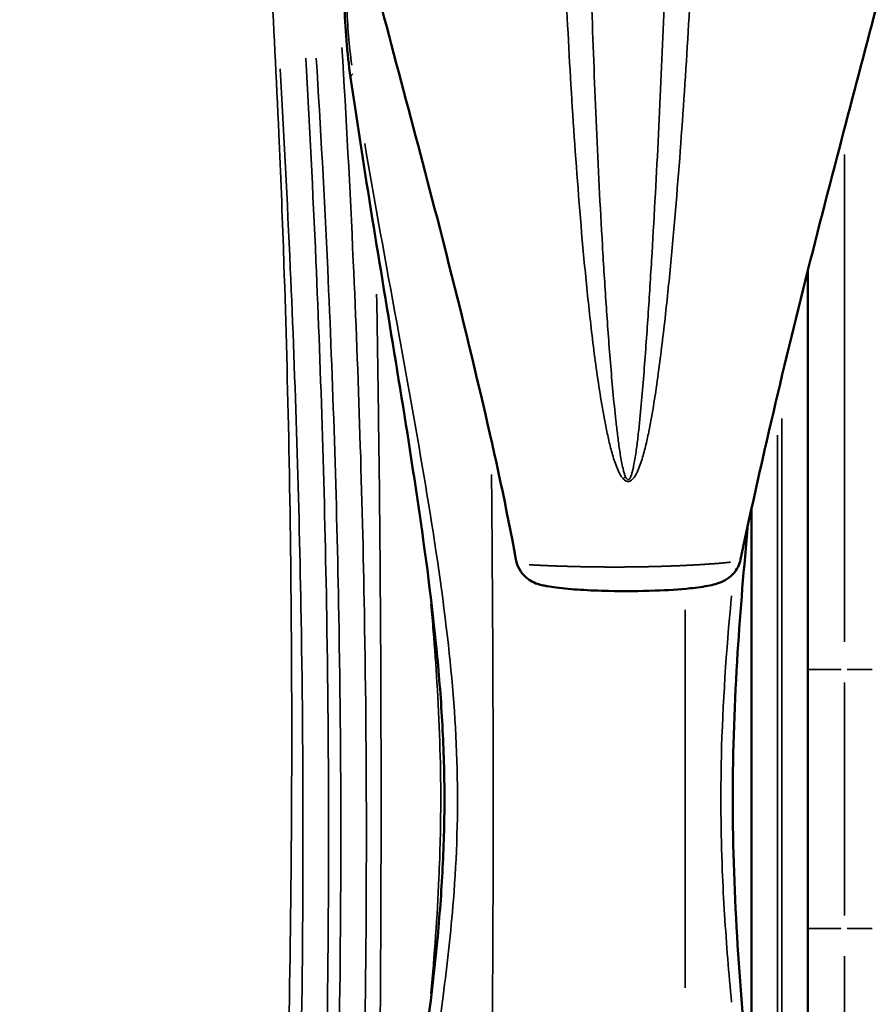
# Model space of a CAD drawing. Units: millimetres. Extents: x 2593 to 35438, y 21605 to 45761.
# Drawn here: x 14455 to 14652, y 38325 to 38553 of the extents above; entities that cross this region are included whole.
import ezdxf

# ---------------------------------------------------------------- set-up
doc = ezdxf.new("R2010")
doc.units = ezdxf.units.MM
doc.header["$LTSCALE"] = 100
doc.layers.get('0').update_dxf_attribs({"lineweight": 25})
doc.layers.add('Visible (ISO)', color=7, linetype='Continuous', lineweight=50)
doc.layers.add('Visible Narrow (ISO)', color=7, linetype='Continuous', lineweight=35)
doc.styles.get("Standard").update_dxf_attribs({"font": 'arial.ttf'})
doc.dimstyles.get("Standard").update_dxf_attribs({"dimtxt": 0.18, "dimasz": 0.18, "dimexe": 0.18, "dimexo": 0.0625, "dimgap": 0.09, "dimtad": 0, "dimtih": 1, "dimtoh": 1, "dimdec": 4, "dimzin": 0, "dimdsep": 46, "dimtxsty": 'Standard', "dimcen": 0.09, "dimadec": 0, "dimazin": 0, "dimtfac": 1, "dimtdec": 4, "dimtofl": 0, "dimtmove": 0, "dimatfit": 3, "dimfxl": 1, "dimtolj": 1, "dimtzin": 0, "dimarcsym": 0})

# ---------------------------------------------------------------- blocks, each defined once
blk = doc.blocks.new('*D21')
at = {"color": 0, "lineweight": -2, "transparency": 16777216}
blk.add_line((12422.64, 45272.81), (26052, 45272.81), dxfattribs=at)
at = {"color": 0, "transparency": 16777216}
for points in [[(12422.64, 45302.81), (12422.64, 45242.81), (12242.64, 45272.81)], [(26052, 45302.81), (26052, 45242.81), (26232, 45272.81)]]:
    blk.add_solid(points, dxfattribs=at)
at = {"layer": 'Defpoints', "color": 0, "transparency": 16777216}
for p in [(26232, 45272.81), (12242.64, 38938.92), (26232, 38362.72)]:
    blk.add_point(p, dxfattribs=at)
at = {"color": 0, "transparency": 16777216, "insert": (19237.32, 45531.51), "char_height": 350, "attachment_point": 5}
blk.add_mtext('\\A1;1400', dxfattribs=at)
blk = doc.blocks.new('*D22')
at = {"color": 0, "lineweight": -2, "transparency": 16777216}
blk.add_line((11353.81, 44425.32), (11353.81, 31687.14), dxfattribs=at)
at = {"color": 0, "transparency": 16777216}
for points in [[(11323.81, 44425.32), (11383.81, 44425.32), (11353.81, 44605.32)], [(11323.81, 31687.14), (11383.81, 31687.14), (11353.81, 31507.14)]]:
    blk.add_solid(points, dxfattribs=at)
at = {"layer": 'Defpoints', "color": 0, "transparency": 16777216}
for p in [(19205.74, 44605.32), (11353.81, 31507.14), (19785.7, 31507.14)]:
    blk.add_point(p, dxfattribs=at)
at = {"color": 0, "transparency": 16777216, "insert": (11094.99, 38056.23), "char_height": 350, "attachment_point": 5, "rotation": 90}
blk.add_mtext('\\A1;1320', dxfattribs=at)

msp = doc.modelspace()

# ---------------------------------------------------------------- linework, layer by layer
at = {"layer": 'Visible (ISO)'}
for p, q in [((14637.38, 38494.62), (14637.38, 38247.66)), ((14624.38, 38302.79), (14624.38, 38439.7)), ((14569.73, 38427.77), (14569.73, 38427.77)), ((14621.82, 38427.8), (14621.82, 38427.8))]:
    msp.add_line(p, q, dxfattribs=at)
for points, knots in [([(14569.73, 38427.77), (14567.58, 38439.66), (14564.95, 38451.6), (14558.77, 38478.13), (14555.17, 38492.57), (14545.63, 38529.42), (14539.47, 38551.9), (14527.68, 38598.1), (14522.12, 38621.94), (14513.86, 38666.85), (14510.94, 38687.99), (14507.57, 38717.43), (14506.64, 38725.98), (14505.79, 38734.48)], [0, 0, 0, 0, 3.806288, 3.806288, 8.307802, 8.307802, 15.292566, 15.292566, 22.611677, 22.611677, 29.087019, 29.087019, 31.750282, 31.750282, 31.750282, 31.750282]), ([(14685.57, 38734.43), (14684.64, 38724.87), (14683.59, 38715.25), (14680.09, 38684.59), (14677.1, 38663.3), (14669.46, 38622.13), (14664.97, 38602.17), (14655.01, 38561.88), (14649.54, 38541.5), (14638.08, 38497.72), (14632.2, 38474.29), (14625.15, 38443.22), (14623.44, 38435.56), (14621.82, 38427.8)], [9.139421, 9.139421, 9.139421, 9.139421, 12.12486, 12.12486, 18.623782, 18.623782, 24.742446, 24.742446, 31.074776, 31.074776, 38.396201, 38.396201, 40.799734, 40.799734, 40.799734, 40.799734]), ([(14531.38, 38539.52), (14530.97, 38542.33), (14530.66, 38545.17), (14530.2, 38550.9), (14530.05, 38553.8), (14529.89, 38559.63), (14529.88, 38562.56), (14530.02, 38568.47), (14530.17, 38571.43), (14530.67, 38577.33), (14531.02, 38580.26), (14531.51, 38583.18)], [0, 0, 0, 0, 0.867882, 0.867882, 1.735765, 1.735765, 2.603647, 2.603647, 3.471529, 3.471529, 4.324713, 4.324713, 4.324713, 4.324713]), ([(14531.38, 38205.1), (14532.95, 38215.88), (14534.66, 38226.77), (14538.2, 38248.73), (14540.04, 38259.79), (14543.67, 38282.04), (14545.47, 38293.24), (14548.78, 38315.72), (14550.28, 38327.01), (14551.94, 38343.98), (14552.38, 38349.65), (14552.99, 38360.98), (14553.15, 38366.64), (14553.15, 38377.98), (14552.99, 38383.65), (14552.38, 38394.98), (14551.94, 38400.64), (14550.28, 38417.61), (14548.78, 38428.9), (14545.47, 38451.39), (14543.67, 38462.58), (14540.04, 38484.84), (14538.2, 38495.9), (14534.66, 38517.85), (14532.95, 38528.74), (14531.38, 38539.52)], [0, 0, 0, 0, 3.445351, 3.445351, 6.890703, 6.890703, 10.336054, 10.336054, 13.781406, 13.781406, 15.504081, 15.504081, 17.226757, 17.226757, 18.949433, 18.949433, 20.672109, 20.672109, 24.11746, 24.11746, 27.562811, 27.562811, 31.008163, 31.008163, 34.453514, 34.453514, 34.453514, 34.453514]), ([(14623.54, 38435.87), (14622.61, 38426.01), (14621.77, 38416.13), (14620.42, 38394.94), (14620, 38383.62), (14620, 38361), (14620.42, 38349.69), (14621.84, 38327.32), (14622.81, 38316.27), (14623.88, 38305.25)], [10.692868, 10.692868, 10.692868, 10.692868, 13.688742, 13.688742, 17.110927, 17.110927, 20.533113, 20.533113, 23.883112, 23.883112, 23.883112, 23.883112]), ([(14621.82, 38427.8), (14621.7, 38427.21), (14621.5, 38426.64), (14620.93, 38425.48), (14620.52, 38424.9), (14619.52, 38423.83), (14618.9, 38423.35), (14617.65, 38422.64), (14617.02, 38422.39), (14615.85, 38422.03), (14615.3, 38421.9), (14613.29, 38421.48), (14611.76, 38421.28), (14607.57, 38420.85), (14604.79, 38420.68), (14598.45, 38420.44), (14594.79, 38420.42), (14589.02, 38420.55), (14586.83, 38420.64), (14582.76, 38420.9), (14580.85, 38421.06), (14578.36, 38421.38), (14577.68, 38421.48), (14576.78, 38421.64), (14576.54, 38421.68), (14575.93, 38421.8), (14575.56, 38421.88), (14574.63, 38422.14), (14574.07, 38422.35), (14573.01, 38422.9), (14572.5, 38423.25), (14571.44, 38424.2), (14570.92, 38424.84), (14570.14, 38426.24), (14569.86, 38426.99), (14569.73, 38427.77)], [0, 0, 0, 0, 0.179077, 0.179077, 0.388953, 0.388953, 0.620962, 0.620962, 0.836754, 0.836754, 1.047011, 1.047011, 1.57449, 1.57449, 2.424308, 2.424308, 3.503157, 3.503157, 4.164912, 4.164912, 4.773522, 4.773522, 5.009359, 5.009359, 5.097715, 5.097715, 5.23072, 5.23072, 5.406734, 5.406734, 5.594548, 5.594548, 5.838927, 5.838927, 6.075143, 6.075143, 6.075143, 6.075143])]:
    msp.add_open_spline(points, degree=3, knots=knots, dxfattribs=at)
at = {"layer": 'Visible Narrow (ISO)'}
for p, q in [((14608.94, 38538.32), (14608.94, 38538.32)), ((14645.95, 38521.67), (14645.95, 38408.68)), ((14631.38, 38281.73), (14631.38, 38460.45)), ((14630.38, 38456.64), (14630.38, 38285.52)), ((14608.94, 38426.42), (14608.94, 38426.42)), ((14608.94, 38416.13), (14608.94, 38328.55)), ((14645.18, 38402.31), (14637.4, 38402.31)), ((14646.53, 38402.31), (14652.36, 38402.31)), ((14645.95, 38345.31), (14645.95, 38399.31)), ((14645.18, 38342.31), (14637.4, 38342.31)), ((14646.53, 38342.31), (14652.36, 38342.31)), ((14645.95, 38335.84), (14645.95, 38220.99))]:
    msp.add_line(p, q, dxfattribs=at)
for centre, major_axis, ratio, start_param, end_param in [((14535.34, 38540.1), (-3.96, -0.58), 0.3236, 5.706915, 6.252855), ((14594.53, 38448.23), (7.99, 6.01), 0.138709, 4.616539, 4.681387)]:
    msp.add_ellipse(centre, major_axis=major_axis, ratio=ratio, start_param=start_param, end_param=end_param, dxfattribs=at)
for points, knots in [([(14594.57, 38446.53), (14594.67, 38446.41), (14594.89, 38446.19), (14595.23, 38445.97), (14595.55, 38445.87), (14595.84, 38445.85), (14596.09, 38445.91), (14596.39, 38446.05), (14596.7, 38446.29), (14597.11, 38446.75), (14597.52, 38447.39), (14597.92, 38448.18), (14598.38, 38449.26), (14599.05, 38451.18), (14599.65, 38453.42), (14600.17, 38455.66), (14600.88, 38459.04), (14601.78, 38464.12), (14602.77, 38470.93), (14603.64, 38477.76), (14604.43, 38484.6), (14605.15, 38491.46), (14606.48, 38505.18), (14608.16, 38525.86), (14609.95, 38553.59), (14611.31, 38581.41), (14612.03, 38602.28), (14612.38, 38616.17), (14612.59, 38625.41), (14612.86, 38641.6), (14613.01, 38664.7), (14612.83, 38692.23), (14612.48, 38710.39), (14612.06, 38728.39), (14611.55, 38746.28), (14610.54, 38768.28), (14609.39, 38785.6), (14608.57, 38795.21), (14607.72, 38803.71), (14606.75, 38812.15), (14605.39, 38821.52), (14604.02, 38828.69), (14603.1, 38832.74), (14602.31, 38835.76), (14601.6, 38838.08), (14600.91, 38840.03), (14600.27, 38841.64), (14599.51, 38843.21), (14598.85, 38844.25), (14598.43, 38844.81), (14598.08, 38845.22), (14597.69, 38845.59), (14597.33, 38845.86), (14597.01, 38846.04), (14596.75, 38846.15), (14596.48, 38846.23), (14596.22, 38846.27), (14595.98, 38846.27), (14595.69, 38846.25), (14595.21, 38846.12), (14594.61, 38845.76), (14594.19, 38845.37), (14593.96, 38845.13), (14593.87, 38845.03), (14593.76, 38844.9), (14593.66, 38844.77), (14593.58, 38844.68), (14593.54, 38844.63), (14593.28, 38844.28), (14592.98, 38843.81), (14592.46, 38842.9), (14592.17, 38842.3), (14591.94, 38841.8), (14591.91, 38841.74), (14591.87, 38841.64), (14591.8, 38841.49), (14591.72, 38841.31), (14591.65, 38841.13), (14591.57, 38840.95), (14591.5, 38840.77), (14591.43, 38840.59), (14591.19, 38839.99), (14590.82, 38838.96), (14590.33, 38837.49), (14589.45, 38834.52), (14588.35, 38829.97), (14587.35, 38824.77), (14586.64, 38820.59), (14586.16, 38817.47), (14585.72, 38814.35), (14585.3, 38811.21), (14584.91, 38808.06), (14584.42, 38803.84), (14583.21, 38792.17), (14581.77, 38772.76), (14580.52, 38746.33), (14579.99, 38728.41), (14579.54, 38710.46), (14579.18, 38692.43), (14578.94, 38665.1), (14579.03, 38642.2), (14579.28, 38623.85), (14579.63, 38605.53), (14580.3, 38582.55), (14581.47, 38554.96), (14583.06, 38527.42), (14584.8, 38504.61), (14586.57, 38486.48), (14587.9, 38475.19), (14589.2, 38466.21), (14590.16, 38460.62), (14591.08, 38456.17), (14591.75, 38453.41), (14592.38, 38451.22), (14592.93, 38449.59), (14593.48, 38448.27), (14594.03, 38447.24), (14594.37, 38446.75), (14594.57, 38446.53)], [0, 0, 0, 0, 0.232046, 0.464093, 0.580116, 0.696139, 0.841168, 0.928186, 1.160232, 1.392279, 1.856372, 2.320465, 2.784557, 3.712743, 5.569115, 6.497301, 7.425486, 11.13823, 14.850973, 18.563716, 22.276459, 25.989203, 29.701946, 44.552919, 59.403892, 74.254865, 89.105838, 92.818581, 96.531324, 103.95681, 118.807783, 133.658756, 148.509729, 148.509729, 163.325334, 178.140939, 185.548742, 192.956544, 194.808495, 200.364347, 207.772149, 211.47605, 213.328001, 215.179952, 217.031902, 217.649219, 218.883853, 220.118487, 220.735803, 221.044462, 221.35312, 221.661779, 221.970437, 222.124766, 222.279096, 222.433425, 222.587754, 222.703501, 222.819248, 223.050742, 223.513729, 223.976717, 224.034591, 224.092464, 224.208211, 224.323958, 224.381831, 224.410768, 224.439705, 225.134186, 225.36568, 226.291655, 226.320592, 226.349529, 226.407402, 226.523149, 226.638896, 226.754643, 226.87039, 226.986137, 227.101884, 227.217631, 228.143606, 229.069581, 229.995557, 233.699458, 237.403359, 239.25531, 241.10726, 242.959211, 244.811162, 246.663112, 248.515063, 252.218964, 267.034569, 281.850174, 296.665779, 296.665779, 311.38148, 326.09718, 340.812881, 348.170731, 355.528582, 370.244282, 384.959983, 399.675684, 414.391385, 421.749235, 429.107085, 432.78601, 436.464936, 438.304398, 440.143861, 441.063592, 441.983323, 442.903055, 443.36292, 443.822786, 443.822786, 443.822786, 443.822786]), ([(14595.15, 38446.95), (14595.05, 38447.18), (14594.87, 38447.67), (14594.58, 38448.71), (14594.29, 38450.04), (14594, 38451.67), (14593.66, 38453.87), (14593.29, 38456.64), (14592.77, 38461.1), (14592.22, 38466.7), (14591.44, 38475.69), (14590.62, 38486.99), (14589.49, 38505.12), (14588.35, 38527.89), (14587.3, 38555.31), (14586.52, 38582.75), (14586.07, 38605.57), (14585.83, 38623.75), (14585.66, 38641.94), (14585.59, 38664.67), (14585.73, 38691.82), (14585.95, 38709.76), (14586.22, 38727.66), (14586.54, 38745.51), (14587.3, 38771.89), (14588.18, 38791.3), (14588.93, 38802.99), (14589.22, 38807.22), (14589.46, 38810.38), (14589.72, 38813.53), (14589.99, 38816.67), (14590.29, 38819.81), (14590.72, 38824.01), (14591.33, 38829.23), (14592.01, 38833.82), (14592.55, 38836.81), (14592.84, 38838.29), (14593.07, 38839.33), (14593.22, 38839.94), (14593.26, 38840.12), (14593.31, 38840.3), (14593.35, 38840.48), (14593.4, 38840.66), (14593.45, 38840.84), (14593.49, 38840.99), (14593.51, 38841.1), (14593.53, 38841.16), (14593.67, 38841.66), (14593.85, 38842.27), (14594.17, 38843.19), (14594.35, 38843.66), (14594.51, 38844.01), (14594.54, 38844.06), (14594.58, 38844.16), (14594.65, 38844.29), (14594.71, 38844.42), (14594.77, 38844.52), (14594.91, 38844.76), (14595.16, 38845.16), (14595.54, 38845.52), (14595.83, 38845.64), (14596.01, 38845.67), (14596.15, 38845.67), (14596.31, 38845.63), (14596.48, 38845.55), (14596.64, 38845.44), (14596.83, 38845.25), (14597.06, 38844.98), (14597.3, 38844.6), (14597.51, 38844.19), (14597.77, 38843.62), (14598.17, 38842.57), (14598.64, 38840.99), (14599.03, 38839.37), (14599.46, 38837.39), (14599.89, 38835.06), (14600.38, 38832.01), (14600.94, 38827.93), (14601.79, 38820.72), (14602.62, 38811.31), (14603.21, 38802.84), (14603.74, 38794.33), (14604.24, 38784.71), (14604.94, 38767.42), (14605.54, 38745.48), (14605.84, 38727.66), (14606.08, 38709.72), (14606.27, 38691.66), (14606.34, 38664.33), (14606.19, 38641.42), (14605.97, 38625.38), (14605.82, 38616.2), (14605.55, 38602.42), (14605.02, 38581.7), (14604.06, 38554.02), (14602.82, 38526.36), (14601.71, 38505.67), (14600.87, 38491.94), (14600.43, 38485.07), (14599.95, 38478.21), (14599.45, 38471.37), (14598.88, 38464.55), (14598.4, 38459.46), (14598.02, 38456.08), (14597.74, 38453.84), (14597.43, 38451.59), (14597.09, 38449.66), (14596.85, 38448.59), (14596.65, 38447.8), (14596.44, 38447.16), (14596.23, 38446.7), (14596.08, 38446.47), (14595.92, 38446.33), (14595.8, 38446.27), (14595.65, 38446.29), (14595.49, 38446.39), (14595.31, 38446.62), (14595.2, 38446.84), (14595.15, 38446.95)], [-443.822786, -443.822786, -443.822786, -443.822786, -443.36292, -442.903055, -441.983323, -441.063592, -440.143861, -438.304398, -436.464936, -432.78601, -429.107085, -421.749235, -414.391385, -399.675684, -384.959983, -370.244282, -355.528582, -348.170731, -340.812881, -326.09718, -311.38148, -296.665779, -296.665779, -281.850174, -267.034569, -252.218964, -248.515063, -246.663112, -244.811162, -242.959211, -241.10726, -239.25531, -237.403359, -233.699458, -229.995557, -229.069581, -228.143606, -227.217631, -227.101884, -226.986137, -226.87039, -226.754643, -226.638896, -226.523149, -226.407402, -226.349529, -226.320592, -226.291655, -225.36568, -225.134186, -224.439705, -224.410768, -224.381831, -224.323958, -224.208211, -224.092464, -224.034591, -223.976717, -223.513729, -223.050742, -222.819248, -222.703501, -222.587754, -222.433425, -222.279096, -222.124766, -221.970437, -221.661779, -221.35312, -221.044462, -220.735803, -220.118487, -218.883853, -217.649219, -217.031902, -215.179952, -213.328001, -211.47605, -207.772149, -200.364347, -194.808495, -192.956544, -185.548742, -178.140939, -163.325334, -148.509729, -148.509729, -133.658756, -118.807783, -103.95681, -96.531324, -92.818581, -89.105838, -74.254865, -59.403892, -44.552919, -29.701946, -25.989203, -22.276459, -18.563716, -14.850973, -11.13823, -7.425486, -6.497301, -5.569115, -3.712743, -2.784557, -2.320465, -1.856372, -1.392279, -1.160232, -0.928186, -0.841168, -0.696139, -0.580116, -0.464093, -0.232046, 0, 0, 0, 0]), ([(14501.78, 38040.86), (14501.86, 38041.93), (14501.94, 38043.01), (14502.67, 38052.62), (14503.35, 38061.56), (14504.61, 38077.94), (14505.16, 38085.21), (14506, 38096.45), (14506.28, 38100.25), (14506.85, 38107.96), (14507.13, 38111.87), (14507.99, 38123.87), (14508.56, 38132.13), (14509.86, 38151.58), (14510.58, 38162.92), (14512.16, 38189.63), (14513.01, 38205.2), (14514.18, 38230), (14514.57, 38238.99), (14514.94, 38248.07), (14515.12, 38252.7), (14515.3, 38257.35), (14515.93, 38274.76), (14516.32, 38287.64), (14517.07, 38317.49), (14517.38, 38334.54), (14517.63, 38358.5), (14517.68, 38365.33), (14517.71, 38372.17), (14517.76, 38383.65), (14517.75, 38395.17), (14517.6, 38422.28), (14517.4, 38437.88), (14516.8, 38467.82), (14516.41, 38482.18), (14515.91, 38496.99), (14515.89, 38497.69), (14515.87, 38498.38), (14515.54, 38507.86), (14515.17, 38517.22), (14514.19, 38539.31), (14513.54, 38551.9), (14512.05, 38577.64), (14511.2, 38590.7), (14509.85, 38609.49), (14509.39, 38615.66), (14508.56, 38626.2), (14508.21, 38630.64), (14507.49, 38639.35), (14507.14, 38643.61), (14506.28, 38653.65), (14505.78, 38659.34), (14504.56, 38673.01), (14503.85, 38680.77), (14502.78, 38692.5), (14502.4, 38696.72), (14501.84, 38702.93), (14501.65, 38705.01), (14501.47, 38707.06)], [78.350855, 78.350855, 78.350855, 78.350855, 78.852806, 78.852806, 82.798065, 82.798065, 85.775408, 85.775408, 87.264079, 87.264079, 88.752751, 88.752751, 91.775729, 91.775729, 95.705602, 95.705602, 100.814436, 100.814436, 103.664992, 103.664992, 103.664992, 105.119733, 105.119733, 109.084119, 109.084119, 114.23782, 114.23782, 116.28333, 116.28333, 116.28333, 119.71968, 119.71968, 124.37503, 124.37503, 128.730545, 128.730545, 128.944808, 128.944808, 128.944808, 131.871736, 131.871736, 135.963261, 135.963261, 140.503968, 140.503968, 142.801017, 142.801017, 144.533778, 144.533778, 146.26654, 146.26654, 148.706966, 148.706966, 152.321923, 152.321923, 154.4514, 154.4514, 155.55525, 155.55525, 155.55525, 155.55525]), ([(14531.68, 38542.31), (14531.04, 38546.83), (14530.68, 38551.49), (14530.34, 38561.61), (14530.43, 38567.12), (14531.08, 38574.84), (14531.32, 38577.05), (14531.64, 38579.26)], [0.208313, 0.208313, 0.208313, 0.208313, 1.647831, 1.647831, 3.295657, 3.295657, 3.957942, 3.957942, 3.957942, 3.957942]), ([(14530.12, 38193.82), (14530.94, 38208.22), (14531.69, 38222.92), (14533.24, 38259.25), (14533.96, 38281.12), (14535.2, 38340.37), (14535.26, 38378.19), (14534.1, 38443.06), (14533.22, 38470.37), (14531.25, 38513.75), (14530.37, 38530.29), (14529.39, 38546.4)], [2.015022, 2.015022, 2.015022, 2.015022, 6.692522, 6.692522, 13.385043, 13.385043, 24.639348, 24.639348, 32.981212, 32.981212, 38.285425, 38.285425, 38.285425, 38.285425]), ([(14521.66, 38196.11), (14522.43, 38210.28), (14523.12, 38224.75), (14524.58, 38260.52), (14525.25, 38282.06), (14526.42, 38340.5), (14526.48, 38377.84), (14525.39, 38442.58), (14524.52, 38470.21), (14522.66, 38512.99), (14521.86, 38528.66), (14520.98, 38543.94)], [-37.253075, -37.253075, -37.253075, -37.253075, -32.712465, -32.712465, -26.211166, -26.211166, -15.251613, -15.251613, -6.922645, -6.922645, -1.960688, -1.960688, -1.960688, -1.960688]), ([(14523.44, 38543.94), (14524.42, 38528.05), (14525.32, 38511.73), (14527.28, 38468.93), (14528.17, 38442), (14529.33, 38377.99), (14529.27, 38340.69), (14528.02, 38282.23), (14527.31, 38260.66), (14525.75, 38224.82), (14525, 38210.31), (14524.18, 38196.11)], [-38.285425, -38.285425, -38.285425, -38.285425, -32.981212, -32.981212, -24.639348, -24.639348, -13.385043, -13.385043, -6.692522, -6.692522, -2.015022, -2.015022, -2.015022, -2.015022]), ([(14515.03, 38541.49), (14515.91, 38526.42), (14516.72, 38510.95), (14518.58, 38468.76), (14519.45, 38441.51), (14520.55, 38377.65), (14520.49, 38340.82), (14519.31, 38283.17), (14518.65, 38261.93), (14517.18, 38226.65), (14516.49, 38212.37), (14515.72, 38198.39)], [1.960688, 1.960688, 1.960688, 1.960688, 6.922645, 6.922645, 15.251613, 15.251613, 26.211166, 26.211166, 32.712465, 32.712465, 37.253075, 37.253075, 37.253075, 37.253075]), ([(14534.67, 38220.46), (14536.14, 38229.02), (14537.68, 38237.66), (14541.83, 38260.57), (14544.49, 38274.94), (14549.15, 38301.73), (14551.2, 38314.13), (14553.82, 38334.01), (14554.65, 38341.44), (14556.03, 38358.99), (14556.35, 38369.13), (14555.85, 38389.49), (14555.02, 38399.71), (14552.49, 38421.7), (14550.68, 38433.46), (14546.8, 38456.72), (14544.72, 38468.23), (14540.04, 38493.96), (14537.44, 38508.12), (14534.91, 38522.79), (14534.79, 38523.48), (14534.67, 38524.16)], [1.722676, 1.722676, 1.722676, 1.722676, 4.441667, 4.441667, 8.883334, 8.883334, 12.652616, 12.652616, 14.890472, 14.890472, 17.918567, 17.918567, 20.981594, 20.981594, 24.544526, 24.544526, 28.081718, 28.081718, 32.512389, 32.512389, 32.730838, 32.730838, 32.730838, 32.730838]), ([(14537.43, 38489.25), (14537.6, 38479.96), (14537.74, 38470.66), (14538.25, 38432.26), (14538.45, 38403.08), (14538.46, 38373.89), (14538.46, 38350.31), (14538.35, 38326.73), (14537.94, 38287.23), (14537.71, 38271.28), (14537.43, 38255.38)], [38.092532, 38.092532, 38.092532, 38.092532, 40.895054, 40.895054, 49.656023, 49.656023, 49.656023, 56.730909, 56.730909, 61.528663, 61.528663, 61.528663, 61.528663]), ([(14564.09, 38299.74), (14564.09, 38300.13), (14564.09, 38300.52), (14564.34, 38325.24), (14564.46, 38349.59), (14564.45, 38373.94), (14564.44, 38398.48), (14564.31, 38423.01), (14564.06, 38447.52)], [-56.843986, -56.843986, -56.843986, -56.843986, -56.730909, -56.730909, -49.656023, -49.656023, -49.656023, -42.524726, -42.524726, -42.524726, -42.524726]), ([(14619.52, 38427.17), (14619.47, 38427.16), (14619.33, 38427.15), (14619.12, 38427.13), (14618.89, 38427.1), (14618.66, 38427.08), (14618.44, 38427.06), (14618.21, 38427.03), (14617.98, 38427.01), (14617.75, 38426.99), (14617.52, 38426.97), (14617.29, 38426.95), (14617.06, 38426.93), (14616.84, 38426.91), (14616.61, 38426.89), (14616.38, 38426.88), (14616.16, 38426.86), (14615.93, 38426.84), (14615.71, 38426.82), (14615.48, 38426.81), (14615.26, 38426.79), (14615.04, 38426.77), (14614.79, 38426.76), (14614.52, 38426.74), (14614.22, 38426.72), (14613.92, 38426.7), (14613.62, 38426.68), (14613.33, 38426.66), (14613.03, 38426.64), (14612.73, 38426.62), (14612.44, 38426.6), (14612.14, 38426.58), (14611.84, 38426.57), (14611.55, 38426.55), (14611.25, 38426.53), (14610.95, 38426.52), (14610.66, 38426.5), (14610.36, 38426.49), (14610.06, 38426.47), (14609.77, 38426.46), (14609.47, 38426.44), (14609.17, 38426.43), (14608.88, 38426.41), (14608.58, 38426.4), (14608.28, 38426.39), (14607.99, 38426.37), (14607.69, 38426.36), (14607.4, 38426.35), (14607.1, 38426.33), (14606.81, 38426.32), (14606.51, 38426.31), (14606.22, 38426.3), (14605.92, 38426.29), (14605.63, 38426.28), (14605.34, 38426.27), (14605.04, 38426.26), (14604.75, 38426.25), (14604.46, 38426.24), (14604.16, 38426.23), (14603.87, 38426.22), (14603.58, 38426.21), (14603.28, 38426.2), (14602.99, 38426.19), (14602.69, 38426.18), (14602.4, 38426.18), (14602.1, 38426.17), (14601.81, 38426.16), (14601.52, 38426.15), (14601.22, 38426.15), (14600.93, 38426.14), (14600.66, 38426.13), (14600.41, 38426.13), (14600.19, 38426.12), (14599.97, 38426.12), (14599.75, 38426.12), (14599.53, 38426.11), (14599.31, 38426.11), (14599.08, 38426.1), (14598.86, 38426.1), (14598.64, 38426.1), (14598.42, 38426.09), (14598.2, 38426.09), (14597.98, 38426.09), (14597.76, 38426.08), (14597.53, 38426.08), (14597.31, 38426.08), (14597.09, 38426.07), (14596.87, 38426.07), (14596.65, 38426.07), (14596.43, 38426.07), (14596.21, 38426.06), (14595.98, 38426.06), (14595.76, 38426.06), (14595.54, 38426.06), (14595.32, 38426.06), (14595.1, 38426.06), (14594.88, 38426.05), (14594.66, 38426.05), (14594.43, 38426.05), (14594.21, 38426.05), (14593.99, 38426.05), (14593.77, 38426.05), (14593.53, 38426.05), (14593.25, 38426.05), (14592.96, 38426.05), (14592.67, 38426.05), (14592.37, 38426.05), (14592.08, 38426.05), (14591.78, 38426.05), (14591.49, 38426.05), (14591.19, 38426.05), (14590.9, 38426.05), (14590.61, 38426.05), (14590.31, 38426.05), (14590.02, 38426.06), (14589.72, 38426.06), (14589.43, 38426.06), (14589.14, 38426.06), (14588.85, 38426.07), (14588.55, 38426.07), (14588.26, 38426.07), (14587.96, 38426.08), (14587.67, 38426.08), (14587.38, 38426.08), (14587.08, 38426.09), (14586.79, 38426.09), (14586.52, 38426.1), (14586.27, 38426.1), (14586.05, 38426.1), (14585.83, 38426.11), (14585.61, 38426.11), (14585.39, 38426.12), (14585.16, 38426.12), (14584.94, 38426.12), (14584.72, 38426.13), (14584.5, 38426.13), (14584.28, 38426.14), (14584.06, 38426.14), (14583.84, 38426.15), (14583.61, 38426.15), (14583.39, 38426.16), (14583.17, 38426.16), (14582.95, 38426.17), (14582.73, 38426.18), (14582.5, 38426.18), (14582.28, 38426.19), (14582.06, 38426.19), (14581.84, 38426.2), (14581.62, 38426.21), (14581.4, 38426.21), (14581.17, 38426.22), (14580.95, 38426.23), (14580.73, 38426.23), (14580.54, 38426.24), (14580.39, 38426.24), (14580.25, 38426.25), (14580.07, 38426.25), (14579.84, 38426.26), (14579.62, 38426.27), (14579.4, 38426.28), (14579.18, 38426.28), (14578.96, 38426.29), (14578.74, 38426.3), (14578.51, 38426.31), (14578.29, 38426.32), (14578.07, 38426.32), (14577.85, 38426.33), (14577.63, 38426.34), (14577.47, 38426.35), (14577.32, 38426.35), (14577.17, 38426.36), (14576.96, 38426.37), (14576.73, 38426.38), (14576.51, 38426.39), (14576.28, 38426.4), (14576.06, 38426.41), (14575.83, 38426.42), (14575.61, 38426.43), (14575.38, 38426.44), (14575.16, 38426.45), (14574.93, 38426.46), (14574.71, 38426.47), (14574.48, 38426.48), (14574.26, 38426.49), (14574.03, 38426.5), (14573.8, 38426.52), (14573.58, 38426.53), (14573.35, 38426.54), (14573.13, 38426.55), (14572.94, 38426.56), (14572.84, 38426.57), (14572.8, 38426.57)], [3.568015, 3.568015, 3.568015, 3.568015, 3.592566, 3.62606, 3.659555, 3.69305, 3.726545, 3.76004, 3.793535, 3.827029, 3.860524, 3.894019, 3.927514, 3.961009, 3.994503, 4.027998, 4.061493, 4.094988, 4.128483, 4.161978, 4.195472, 4.228967, 4.262462, 4.307122, 4.351782, 4.396441, 4.441101, 4.485761, 4.530421, 4.57508, 4.61974, 4.6644, 4.70906, 4.753719, 4.798379, 4.843039, 4.887699, 4.932358, 4.977018, 5.021678, 5.066338, 5.110997, 5.155657, 5.200317, 5.244977, 5.289636, 5.334296, 5.378956, 5.423616, 5.468275, 5.512935, 5.557595, 5.602255, 5.646914, 5.691574, 5.736234, 5.780894, 5.825554, 5.870213, 5.914873, 5.959533, 6.004193, 6.048852, 6.093512, 6.138172, 6.182832, 6.227491, 6.272151, 6.316811, 6.361471, 6.40613, 6.439625, 6.47312, 6.506615, 6.54011, 6.573604, 6.607099, 6.640594, 6.674089, 6.707584, 6.741079, 6.774573, 6.808068, 6.841563, 6.875058, 6.908553, 6.942047, 6.975542, 7.009037, 7.042532, 7.076027, 7.109522, 7.143016, 7.176511, 7.210006, 7.243501, 7.276996, 7.31049, 7.343985, 7.37748, 7.410975, 7.44447, 7.477965, 7.522624, 7.567284, 7.611944, 7.656604, 7.701263, 7.745923, 7.790583, 7.835243, 7.879902, 7.924562, 7.969222, 8.013882, 8.058541, 8.103201, 8.147861, 8.192521, 8.23718, 8.28184, 8.3265, 8.37116, 8.415819, 8.460479, 8.505139, 8.549799, 8.583294, 8.616788, 8.650283, 8.683778, 8.717273, 8.750768, 8.784262, 8.817757, 8.851252, 8.884747, 8.918242, 8.951737, 8.985231, 9.018726, 9.052221, 9.085716, 9.119211, 9.152705, 9.1862, 9.219695, 9.25319, 9.286685, 9.32018, 9.353674, 9.387169, 9.420664, 9.454159, 9.472762, 9.487654, 9.521148, 9.554643, 9.588138, 9.621633, 9.655128, 9.688623, 9.722117, 9.755612, 9.789107, 9.822602, 9.856097, 9.889591, 9.923086, 9.926338, 9.956581, 9.990076, 10.023571, 10.057066, 10.09056, 10.124055, 10.15755, 10.191045, 10.22454, 10.258034, 10.291529, 10.325024, 10.358519, 10.392014, 10.425509, 10.459003, 10.492498, 10.525993, 10.559488, 10.592983, 10.606969, 10.606969, 10.606969, 10.606969]), ([(14619.72, 38419.39), (14619.7, 38419.19), (14619.68, 38418.99), (14618.52, 38406.63), (14617.67, 38394.42), (14617.16, 38373.39), (14617.24, 38364.6), (14617.86, 38348.93), (14618.3, 38342.06), (14619.11, 38331.87), (14619.41, 38328.55), (14619.72, 38325.23)], [12.407801, 12.407801, 12.407801, 12.407801, 12.46787, 12.46787, 16.126928, 16.126928, 18.755873, 18.755873, 20.815202, 20.815202, 21.814633, 21.814633, 21.814633, 21.814633]), ([(14550.03, 38417.4), (14550.21, 38415.34), (14550.39, 38413.28), (14550.88, 38407.25), (14551.17, 38403.28), (14551.98, 38390.21), (14552.3, 38381.07), (14552.29, 38365.95), (14552.14, 38359.96), (14551.48, 38345.03), (14550.82, 38336.11), (14550.03, 38327.23)], [-21.468002, -21.468002, -21.468002, -21.468002, -20.842348, -20.842348, -19.641482, -19.641482, -16.892263, -16.892263, -15.091536, -15.091536, -12.392595, -12.392595, -12.392595, -12.392595])]:
    msp.add_open_spline(points, degree=3, knots=knots, dxfattribs=at)

# ---------------------------------------------------------------- dimensions: what is measured, and where the dimension line sits
dim = msp.add_linear_dim(base=(26232, 45272.81), p1=(12242.64, 38938.92), p2=(26232, 38362.72), dimstyle='Standard', override={"dimtxt": 350, "dimasz": 180, "dimgap": 80, "dimtad": 1, "dimtih": 0, "dimtoh": 0, "dimdec": 0, "dimlfac": 0.1, "dimrnd": 5, "dimse1": 1, "dimse2": 1})
dim.commit()
dim.dimension.update_dxf_attribs({"geometry": '*D21', "text_midpoint": (19237.32, 45531.51)})
dim = msp.add_linear_dim(base=(11353.81, 31507.14), p1=(19205.74, 44605.32), p2=(19785.7, 31507.14), angle=90, text='1320', dimstyle='Standard', override={"dimtxt": 350, "dimasz": 180, "dimgap": 80, "dimtad": 1, "dimtih": 0, "dimtoh": 0, "dimdec": 0, "dimlfac": 0.1, "dimrnd": 5, "dimse1": 1, "dimse2": 1})
dim.commit()
dim.dimension.update_dxf_attribs({"geometry": '*D22', "text_midpoint": (11094.99, 38056.23)})

doc.saveas('drawing.dxf')
